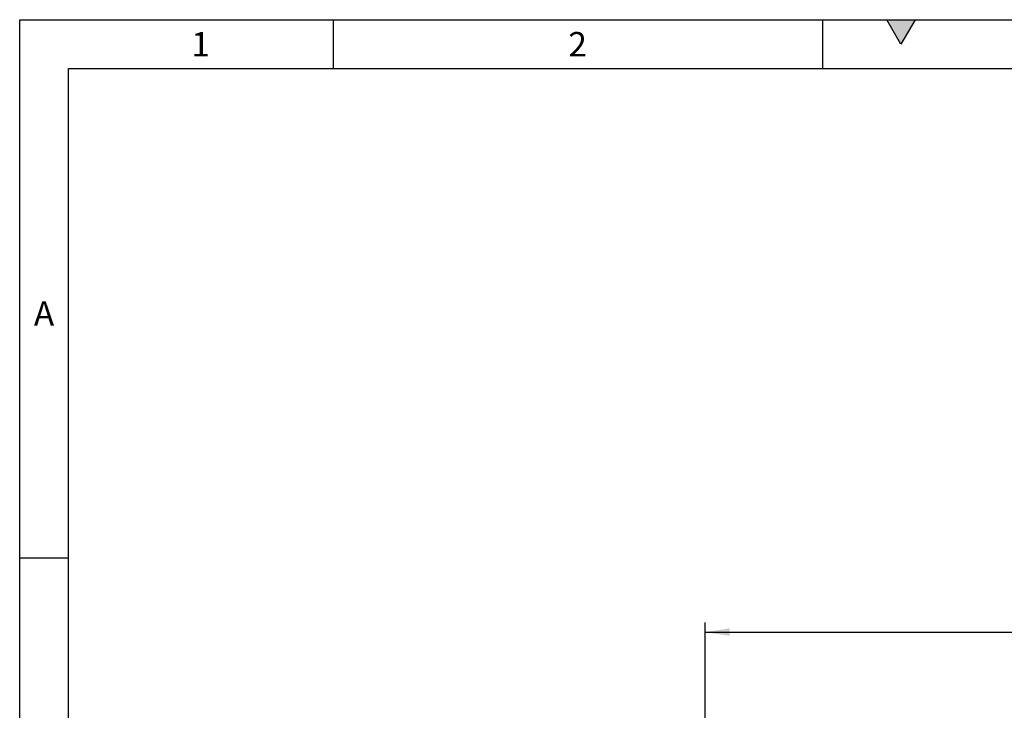
# Model space of a CAD drawing. Units: millimetres. Extents: x 150 to 5902, y 50 to 4150.
# Drawn here: x 150 to 1156, y 3445 to 4150 of the extents above; entities that cross this region are included whole.
import ezdxf

# ---------------------------------------------------------------- set-up
doc = ezdxf.new("R2010")
doc.units = ezdxf.units.MM
doc.header["$LTSCALE"] = 10
doc.layers.get('0').update_dxf_attribs({"color": 1})
doc.layers.add('DIMENSION', color=3, linetype='Continuous')
doc.styles.add('SLDTEXTSTYLE0', font='TXT', dxfattribs={"width": 0.605})
doc.dimstyles.new('SLDDIMSTYLE0', dxfattribs={"dimtxt": 25, "dimasz": 25, "dimexe": 0, "dimexo": 0.0625, "dimgap": 6.25, "dimtad": 1, "dimrnd": 1e-09, "dimzin": 12, "dimdsep": 46, "dimtxsty": 'SLDTEXTSTYLE0', "dimsah": 1, "dimcen": 0.09, "dimadec": 0, "dimazin": 3, "dimtfac": 1, "dimtofl": 0, "dimtmove": 0, "dimatfit": 3, "dimfxl": 0, "dimfrac": 2, "dimtolj": 1, "dimtzin": 12, "dimarcsym": 0})

# ---------------------------------------------------------------- blocks, each defined once
blk = doc.blocks.new('1066071-M_002__D')
at = {"layer": 'DIMENSION'}
for p, q in [((850.2, 3350.4), (850.2, 3534.6)), ((2556.2, 3350.4), (2556.2, 3534.6)), ((850.2, 3524.6), (2556.2, 3524.6))]:
    blk.add_line(p, q, dxfattribs=at)
for points in [[(850.2, 3524.6), (875.2, 3520.8), (875.2, 3528.5)], [(2556.2, 3524.6), (2531.2, 3528.5), (2531.2, 3520.8)]]:
    blk.add_solid(points, dxfattribs=at)
at = {"layer": 'DIMENSION', "insert": (1665, 3556.8), "char_height": 25, "attachment_point": 1, "style": 'SLDTEXTSTYLE0'}
blk.add_mtext('1706', dxfattribs=at)

msp = doc.modelspace()

# ---------------------------------------------------------------- hatches: boundary and pattern name
msp.add_hatch(color=256).paths.add_polyline_path([(1035.566, 4150), (1050, 4125), (1064.434, 4150)], flags=0)

# ---------------------------------------------------------------- linework, layer by layer
for p, q in [((150, 50), (150, 4150)), ((150, 4150), (5890, 4150)), ((470, 4150), (470, 4100)), ((970, 4150), (970, 4100)), ((1035.566, 4150), (1064.434, 4150)), ((1050, 4125), (1035.566, 4150)), ((1064.434, 4150), (1050, 4125)), ((200, 100), (200, 4100)), ((200, 4100), (5840, 4100)), ((200, 3600), (150, 3600))]:
    msp.add_line(p, q)

# ---------------------------------------------------------------- texts
at = {"char_height": 25, "attachment_point": 2, "style": 'SLDTEXTSTYLE0'}
for s, insert in [('1', (334.826, 4137.435)), ('2', (719.826, 4137.435)), ('A', (174.87, 3862.435))]:
    msp.add_mtext(s, dxfattribs=dict(at, insert=insert))

# ---------------------------------------------------------------- dimensions: what is measured, and where the dimension line sits
at = {"layer": 'DIMENSION'}
dim = msp.add_linear_dim(base=(2556.207, 3524.618), p1=(850.207, 3350.368), p2=(2556.207, 3350.368), dimstyle='SLDDIMSTYLE0', dxfattribs=at)
dim.commit()
dim.dimension.update_dxf_attribs({"geometry": '1066071-M_002__D', "text_midpoint": (1703.207, 3524.618), "dimtype": 160})

doc.saveas('drawing.dxf')
